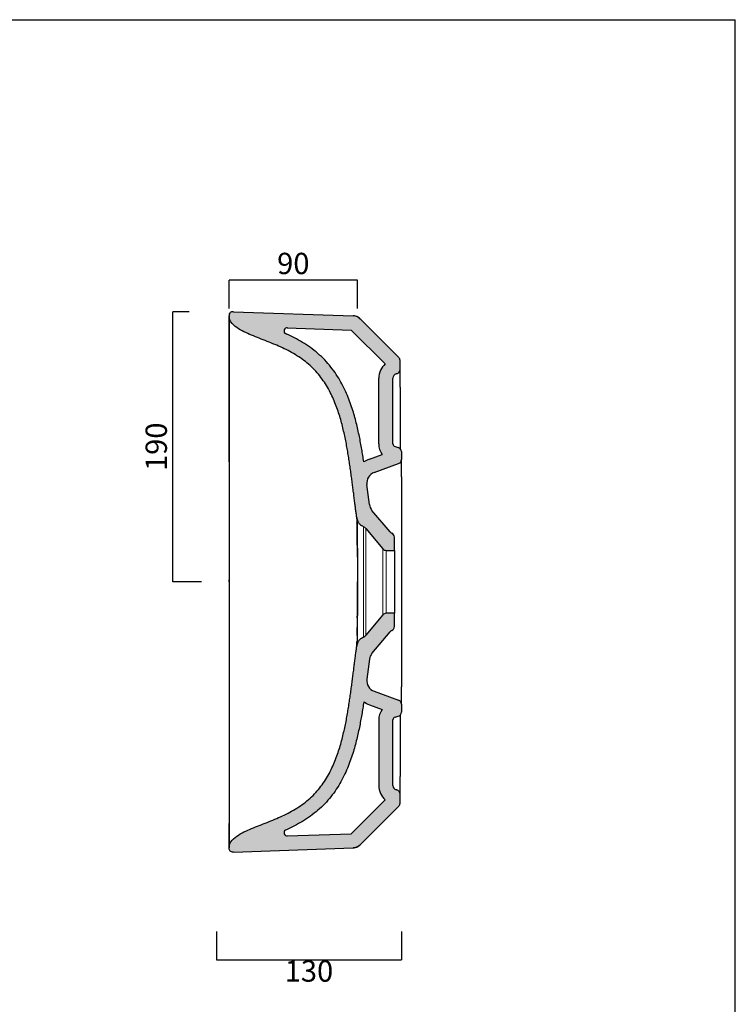
# Model space of a CAD drawing. Units: millimetres. Extents: x 9318 to 10662, y -4 to 1156.
# Drawn here: x 10160 to 10662, y 464 to 1156 of the extents above; entities that cross this region are included whole.
import ezdxf

# ---------------------------------------------------------------- set-up
doc = ezdxf.new("R2010")
doc.units = ezdxf.units.MM
doc.header["$LTSCALE"] = 0.5
doc.layers.get('Defpoints').update_dxf_attribs({"lineweight": 0})
for name, color, linetype, lineweight in [('Cartiglio e testi', 32, 'Continuous', 30), ('Quote', 5, 'Continuous', 0), ('Retino', 253, 'Continuous', 0)]:
    doc.layers.add(name, color=color, linetype=linetype, lineweight=lineweight)
doc.styles.get("Standard").update_dxf_attribs({"font": 'verdana.ttf'})
doc.dimstyles.get("Standard").update_dxf_attribs({"dimtxt": 15, "dimasz": 0.18, "dimexe": 0, "dimexo": 5, "dimgap": 2, "dimtad": 2, "dimdec": 0, "dimzin": 0, "dimdsep": 46, "dimtxsty": 'Standard', "dimblk": 'NONE', "dimcen": 2.5, "dimadec": 0, "dimazin": 0, "dimtfac": 1, "dimtdec": 0, "dimtmove": 0, "dimatfit": 3, "dimldrblk": 'NONE', "dimfxl": 0, "dimtzin": 0, "dimarcsym": 0})

# ---------------------------------------------------------------- blocks, each defined once
blk = doc.blocks.new('*D6')
at = {"layer": 'Defpoints', "color": 0, "ltscale": 0.5, "transparency": 16777216}
for p in [(10297.93, 761.02), (10427.93, 761.02), (10427.93, 495.39)]:
    blk.add_point(p, dxfattribs=at)
at = {"layer": 'Quote', "color": 0, "lineweight": -2, "ltscale": 0.5, "transparency": 16777216}
for p, q in [((10297.93, 515.39), (10297.93, 495.39)), ((10427.93, 515.39), (10427.93, 495.39)), ((10297.93, 495.39), (10427.93, 495.39))]:
    blk.add_line(p, q, dxfattribs=at)
at = {"layer": 'Quote', "color": 0, "ltscale": 0.5, "transparency": 16777216, "insert": (10362.93, 485.58), "char_height": 15, "attachment_point": 5}
blk.add_mtext('130', dxfattribs=at)
blk = doc.blocks.new('_None')
blk = doc.blocks.new('*D7')
at = {"layer": 'Defpoints', "color": 0, "ltscale": 0.5, "transparency": 16777216}
for p in [(10306.93, 973.06), (10306.93, 761.69), (10396.95, 761.02)]:
    blk.add_point(p, dxfattribs=at)
at = {"layer": 'Quote', "color": 0, "lineweight": -2, "ltscale": 0.5, "transparency": 16777216}
for p, q in [((10306.93, 953.06), (10306.93, 973.06)), ((10396.95, 973.06), (10306.93, 973.06)), ((10396.95, 953.06), (10396.95, 973.06))]:
    blk.add_line(p, q, dxfattribs=at)
at = {"layer": 'Quote', "color": 0, "ltscale": 0.5, "transparency": 16777216, "insert": (10351.94, 982.86), "char_height": 15, "attachment_point": 5}
blk.add_mtext('90', dxfattribs=at)
blk = doc.blocks.new('*D8')
at = {"layer": 'Defpoints', "color": 0, "ltscale": 0.5, "transparency": 16777216}
for p in [(10267.41, 950.92), (10283.78, 950.92), (10402.58, 761.02)]:
    blk.add_point(p, dxfattribs=at)
at = {"layer": 'Quote', "color": 0, "lineweight": -2, "ltscale": 0.5, "transparency": 16777216}
for p, q in [((10278.78, 950.92), (10267.41, 950.92)), ((10267.41, 761.02), (10267.41, 950.92)), ((10287.41, 761.02), (10267.41, 761.02))]:
    blk.add_line(p, q, dxfattribs=at)
at = {"layer": 'Quote', "color": 0, "ltscale": 0.5, "transparency": 16777216, "insert": (10257.6, 855.97), "char_height": 15, "attachment_point": 5, "rotation": 90}
blk.add_mtext('190', dxfattribs=at)

msp = doc.modelspace()

# ---------------------------------------------------------------- hatches: boundary and pattern name
at = {"layer": 'Retino', "ltscale": 0.5}
h = msp.add_hatch(color=256, dxfattribs=at)
h.dxf.hatch_style = 1
h.paths.add_polyline_path([(10399.26, 945.53), (10398.6, 946.13), (10397.9, 946.67), (10397.14, 947.13), (10395.89, 947.61), (10394.55, 947.8), (10309.73, 950.75), (10308.75, 950.63), (10308.03, 950.27), (10307.67, 949.91), (10307.28, 949.23), (10307.14, 948.61), (10307.14, 947.14), (10307.2, 946.4), (10307.58, 944.99), (10309.09, 942.49), (10311.2, 940.46), (10312.99, 939.18), (10316.15, 937.32), (10318.78, 936.01), (10321.45, 934.81), (10327.55, 932.31), (10332.33, 930.44), (10335.73, 929.09), (10338.44, 927.99), (10341.8, 926.55), (10347.08, 924.08), (10351.58, 921.69), (10356.51, 918.65), (10361.16, 915.23), (10362.27, 914.31), (10366.97, 909.91), (10372.38, 903.42), (10376.14, 897.62), (10379.55, 891.03), (10381.37, 886.8), (10384.35, 878.42), (10385.9, 873.13), (10389.36, 857.84), (10390.61, 850.78), (10396.66, 806.11), (10396.87, 804.96), (10397.22, 803.75), (10397.68, 802.79), (10398.29, 801.97), (10399.12, 801.19), (10399.94, 800.59), (10400.81, 800.06), (10401.81, 799.47), (10402.51, 798.93), (10403.09, 798.33), (10415.15, 783.95), (10415.45, 783.67), (10415.77, 783.44), (10416.17, 783.22), (10416.51, 783.1), (10417.32, 782.97), (10423.09, 782.87), (10423.08, 792.51), (10423.01, 793), (10422.9, 793.39), (10422.7, 793.82), (10422.47, 794.17), (10422.07, 794.59), (10421.54, 794.97), (10421.11, 795.17), (10420.61, 795.46), (10420.09, 795.95), (10407.25, 811.26), (10406.71, 812.02), (10406.16, 813.06), (10405.82, 814), (10405.55, 815.25), (10403.78, 829.24), (10403.73, 830.77), (10403.84, 831.64), (10404.11, 832.74), (10404.42, 833.53), (10404.88, 834.42), (10405.32, 835.06), (10405.84, 835.68), (10406.53, 836.35), (10407.5, 837.06), (10408.98, 837.77), (10426.11, 844.01), (10426.6, 844.23), (10427.13, 844.63), (10427.54, 845.11), (10427.85, 845.66), (10428.09, 846.83), (10428.09, 852.42), (10427.99, 853.19), (10427.71, 853.88), (10427.47, 854.25), (10426.56, 855.04), (10425.86, 855.32), (10423.57, 855.94), (10423.01, 856.19), (10422.5, 856.65), (10422.29, 856.99), (10422.09, 857.87), (10422.09, 904.08), (10422.16, 904.74), (10422.36, 905.34), (10422.71, 905.91), (10423.03, 906.27), (10423.51, 906.64), (10423.98, 906.87), (10424.59, 907.06), (10424.86, 907.13), (10425.27, 907.27), (10425.66, 907.47), (10426.05, 907.76), (10426.47, 908.2), (10426.79, 908.73), (10427.09, 910.03), (10427.09, 916.48), (10426.86, 917.63), (10426.21, 918.6)])
h.paths.add_polyline_path([(10392.64, 938.02), (10416.51, 914.15), (10414.46, 911.95), (10413.13, 909.7), (10412.55, 908.23), (10412.06, 906.09), (10411.93, 904.24), (10411.93, 858.02), (10412.1, 855.97), (10412.58, 854.11), (10413.24, 852.56), (10413.91, 851.41), (10414.48, 850.63), (10405.4, 847.32), (10403.36, 846.43), (10402.22, 845.8), (10401.45, 845.3), (10400.93, 848.74), (10400.49, 851.47), (10400.13, 853.67), (10399.65, 856.46), (10399.13, 859.29), (10398.58, 862.15), (10398.11, 864.48), (10397.73, 866.24), (10397.34, 868.01), (10396.64, 871.01), (10395.88, 874.06), (10394.87, 877.78), (10394.13, 880.3), (10393.11, 883.5), (10392.22, 886.09), (10391.26, 888.71), (10390.21, 891.36), (10389.37, 893.36), (10388.15, 896.05), (10386.83, 898.75), (10385.39, 901.45), (10383.83, 904.14), (10382.57, 906.14), (10381.24, 908.13), (10380.32, 909.44), (10378.35, 912.02), (10375.16, 915.78), (10372.86, 918.17), (10370.45, 920.46), (10367.93, 922.64), (10364.64, 925.2), (10363.29, 926.16), (10361.25, 927.56), (10358.47, 929.31), (10356.36, 930.54), (10354.23, 931.72), (10352.1, 932.83), (10349.95, 933.89), (10347.81, 934.89), (10346.38, 935.54), (10345.77, 936.21), (10345.56, 936.68), (10345.45, 937.36), (10345.52, 937.91), (10345.65, 938.27), (10345.88, 938.67), (10346.13, 938.96), (10346.58, 939.3), (10347.14, 939.54), (10347.7, 939.59)], flags=16)
h = msp.add_hatch(color=256, dxfattribs=at)
h.dxf.hatch_style = 1
h.paths.add_polyline_path([(10399.26, 576.51), (10398.6, 575.92), (10397.9, 575.37), (10397.14, 574.91), (10395.89, 574.44), (10394.55, 574.25), (10309.73, 571.29), (10308.75, 571.42), (10308.03, 571.78), (10307.67, 572.13), (10307.28, 572.82), (10307.14, 573.43), (10307.14, 574.91), (10307.2, 575.64), (10307.58, 577.06), (10309.09, 579.56), (10311.2, 581.59), (10312.99, 582.87), (10316.15, 584.73), (10318.78, 586.03), (10321.45, 587.23), (10327.55, 589.73), (10332.33, 591.6), (10335.73, 592.95), (10338.44, 594.06), (10341.8, 595.49), (10347.08, 597.96), (10351.58, 600.35), (10356.51, 603.4), (10361.16, 606.82), (10362.27, 607.73), (10366.97, 612.13), (10372.38, 618.63), (10376.14, 624.43), (10379.55, 631.02), (10381.37, 635.24), (10384.35, 643.62), (10385.9, 648.91), (10389.36, 664.2), (10390.61, 671.27), (10396.66, 715.94), (10396.87, 717.09), (10397.22, 718.29), (10397.68, 719.25), (10398.29, 720.08), (10399.12, 720.86), (10399.94, 721.46), (10400.81, 721.99), (10401.81, 722.58), (10402.51, 723.12), (10403.09, 723.72), (10415.15, 738.09), (10415.45, 738.38), (10415.77, 738.61), (10416.17, 738.83), (10416.51, 738.95), (10417.32, 739.08), (10423.09, 739.18), (10423.08, 729.54), (10423.01, 729.04), (10422.9, 728.66), (10422.7, 728.23), (10422.47, 727.88), (10422.07, 727.46), (10421.54, 727.08), (10421.11, 726.87), (10420.61, 726.58), (10420.09, 726.09), (10407.25, 710.79), (10406.71, 710.03), (10406.16, 708.99), (10405.82, 708.05), (10405.55, 706.79), (10403.78, 692.81), (10403.73, 691.28), (10403.84, 690.41), (10404.11, 689.3), (10404.42, 688.51), (10404.88, 687.63), (10405.32, 686.99), (10405.84, 686.37), (10406.53, 685.7), (10407.5, 684.99), (10408.98, 684.27), (10426.11, 678.04), (10426.6, 677.81), (10427.13, 677.41), (10427.54, 676.94), (10427.85, 676.38), (10428.09, 675.22), (10428.09, 669.62), (10427.99, 668.85), (10427.71, 668.16), (10427.47, 667.8), (10426.56, 667.01), (10425.86, 666.72), (10423.57, 666.11), (10423.01, 665.86), (10422.5, 665.39), (10422.29, 665.05), (10422.09, 664.18), (10422.09, 617.96), (10422.16, 617.31), (10422.36, 616.7), (10422.71, 616.14), (10423.03, 615.78), (10423.51, 615.41), (10423.98, 615.17), (10424.59, 614.99), (10424.86, 614.92), (10425.27, 614.77), (10425.66, 614.57), (10426.05, 614.29), (10426.47, 613.84), (10426.79, 613.32), (10427.09, 612.02), (10427.09, 605.56), (10426.86, 604.41), (10426.21, 603.44)])
h.paths.add_polyline_path([(10392.64, 584.02), (10416.51, 607.9), (10414.46, 610.09), (10413.13, 612.35), (10412.55, 613.82), (10412.06, 615.95), (10411.93, 617.81), (10411.93, 664.02), (10412.1, 666.07), (10412.58, 667.94), (10413.24, 669.49), (10413.91, 670.63), (10414.48, 671.42), (10405.4, 674.72), (10403.36, 675.61), (10402.22, 676.25), (10401.45, 676.74), (10400.93, 673.31), (10400.49, 670.58), (10400.13, 668.37), (10399.65, 665.58), (10399.13, 662.76), (10398.58, 659.89), (10398.11, 657.57), (10397.73, 655.81), (10397.34, 654.03), (10396.64, 651.03), (10395.88, 647.99), (10394.87, 644.27), (10394.13, 641.75), (10393.11, 638.55), (10392.22, 635.96), (10391.26, 633.34), (10390.21, 630.69), (10389.37, 628.68), (10388.15, 626), (10386.83, 623.3), (10385.39, 620.6), (10383.83, 617.91), (10382.57, 615.91), (10381.24, 613.92), (10380.32, 612.61), (10378.35, 610.02), (10375.16, 606.27), (10372.86, 603.88), (10370.45, 601.58), (10367.93, 599.4), (10364.64, 596.85), (10363.29, 595.88), (10361.25, 594.48), (10358.47, 592.73), (10356.36, 591.5), (10354.23, 590.33), (10352.1, 589.22), (10349.95, 588.16), (10347.81, 587.15), (10346.38, 586.5), (10345.77, 585.84), (10345.56, 585.37), (10345.45, 584.69), (10345.52, 584.14), (10345.65, 583.78), (10345.88, 583.37), (10346.13, 583.08), (10346.58, 582.75), (10347.14, 582.5), (10347.7, 582.45)], flags=16)

# ---------------------------------------------------------------- linework, layer by layer
at = {"color": 0, "linetype": 'Continuous', "lineweight": 30}
for p, q in [((10309.93, 950.92), (10393.93, 947.98)), ((10306.93, 947.63), (10306.93, 930.93)), ((10306.93, 930.93), (10306.93, 947.63)), ((10426.05, 918.76), (10399.43, 945.38)), ((10416.51, 914.15), (10392.64, 938.02)), ((10306.93, 930.93), (10306.93, 761.02)), ((10306.93, 845.35), (10306.93, 930.93)), ((10426.93, 910.18), (10426.93, 916.64)), ((10424.7, 907.28), (10424.15, 907.14)), ((10426.93, 897.89), (10426.93, 910.18)), ((10411.93, 858.02), (10411.93, 904.24)), ((10421.93, 858.02), (10421.93, 904.24)), ((10426.93, 897.89), (10426.93, 854.81)), ((10423.41, 856.09), (10425.7, 855.48)), ((10427.93, 852.58), (10427.93, 846.98)), ((10405.4, 847.32), (10414.48, 850.63)), ((10427.93, 834.76), (10427.93, 846.98)), ((10408.82, 837.93), (10425.95, 844.16)), ((10427.93, 834.76), (10427.93, 687.28)), ((10419.93, 796.11), (10407.2, 811.28)), ((10400.5, 800.3), (10401.33, 799.82)), ((10402.93, 798.48), (10414.91, 784.19)), ((10422.93, 783.02), (10422.93, 792.5)), ((10417.16, 783.12), (10422.93, 783.02)), ((10422.93, 783.02), (10422.93, 739.02)), ((10306.93, 761.02), (10306.93, 762.35)), ((10306.93, 761.02), (10306.93, 591.12)), ((10414.91, 737.85), (10402.93, 723.56)), ((10422.93, 739.02), (10417.16, 738.92)), ((10422.93, 729.55), (10422.93, 739.02)), ((10401.33, 722.22), (10400.5, 721.75)), ((10407.2, 710.77), (10419.93, 725.94)), ((10408.82, 684.12), (10425.95, 677.88)), ((10405.4, 674.72), (10414.48, 671.42)), ((10427.93, 675.06), (10427.93, 669.47)), ((10423.41, 665.96), (10425.7, 666.57)), ((10426.93, 667.23), (10426.93, 624.15)), ((10411.93, 664.02), (10411.93, 617.81)), ((10421.93, 617.81), (10421.93, 664.02)), ((10424.7, 614.76), (10424.15, 614.91)), ((10426.93, 605.41), (10426.93, 611.86)), ((10416.51, 607.9), (10392.64, 584.02)), ((10426.05, 603.29), (10399.43, 576.67)), ((10306.93, 591.12), (10306.93, 574.41)), ((10306.93, 574.41), (10306.93, 591.12)), ((10306.93, 574.41), (10306.93, 574.17)), ((10309.93, 571.13), (10393.93, 574.06))]:
    msp.add_line(p, q, dxfattribs=at)
at = {"color": 0, "linetype": 'Continuous', "lineweight": 0}
for p, q in [((10401.33, 761.02), (10401.33, 799.82)), ((10402.93, 798.48), (10402.93, 761.02)), ((10414.91, 761.02), (10414.91, 784.19)), ((10417.16, 783.12), (10417.16, 761.02)), ((10402.93, 761.02), (10402.93, 723.56)), ((10417.16, 761.02), (10417.16, 738.92))]:
    msp.add_line(p, q, dxfattribs=at)
at = {"color": 0, "linetype": 'Continuous', "lineweight": 30}
for points in [[(10309.93, 950.92), (10309.2, 950.9), (10308.59, 950.78), (10308.08, 950.57), (10307.67, 950.27), (10307.35, 949.87), (10307.12, 949.37), (10306.98, 948.76), (10306.93, 948.02)], [(10307.12, 949.38), (10307.11, 949.37), (10307.11, 949.36), (10307.11, 949.35), (10307.1, 949.35), (10307.1, 949.35), (10307.11, 949.36), (10307.12, 949.38), (10307.13, 949.43), (10307.16, 949.49), (10307.19, 949.57), (10307.23, 949.66), (10307.27, 949.74), (10307.31, 949.82), (10307.37, 949.91), (10307.41, 949.97)], [(10396.5, 806.26), (10396.41, 806.94), (10396.32, 807.62), (10396.23, 808.31), (10396.14, 809.01), (10396.04, 809.73), (10395.95, 810.46), (10395.85, 811.2), (10395.75, 811.96), (10395.65, 812.73), (10395.55, 813.52), (10395.45, 814.32), (10395.35, 815.14), (10395.24, 815.97), (10395.13, 816.81), (10395.03, 817.66), (10394.92, 818.53), (10394.81, 819.4), (10394.69, 820.29), (10394.58, 821.19), (10394.47, 822.1), (10394.35, 823.02), (10394.23, 823.95), (10394.11, 824.89), (10393.99, 825.84), (10393.87, 826.8), (10393.75, 827.76), (10393.62, 828.74), (10393.5, 829.72), (10393.37, 830.7), (10393.24, 831.7), (10393.11, 832.7), (10392.97, 833.71), (10392.84, 834.72), (10392.7, 835.74), (10392.56, 836.76), (10392.42, 837.79), (10392.28, 838.82), (10392.13, 839.86), (10391.98, 840.9), (10391.84, 841.94), (10391.68, 842.99), (10391.53, 844.03), (10391.37, 845.09), (10391.21, 846.14), (10391.05, 847.2), (10390.88, 848.26), (10390.71, 849.33), (10390.54, 850.4), (10390.36, 851.47), (10390.18, 852.55), (10389.99, 853.63), (10389.8, 854.71), (10389.6, 855.8), (10389.4, 856.9), (10389.2, 858), (10388.99, 859.1), (10388.77, 860.21), (10388.55, 861.32), (10388.32, 862.44), (10388.08, 863.56), (10387.84, 864.69), (10387.58, 865.82), (10387.32, 866.95), (10387.06, 868.09), (10386.78, 869.24), (10386.49, 870.39), (10386.2, 871.55), (10385.89, 872.71), (10385.58, 873.87), (10385.25, 875.04), (10384.91, 876.21), (10384.56, 877.39), (10384.19, 878.58), (10383.81, 879.76), (10383.42, 880.95), (10383.01, 882.15), (10382.59, 883.35), (10382.15, 884.55), (10381.69, 885.75), (10381.21, 886.96), (10380.72, 888.16), (10380.2, 889.37), (10379.66, 890.58), (10379.11, 891.79), (10378.53, 892.99), (10377.93, 894.2), (10377.3, 895.39), (10376.65, 896.59), (10375.98, 897.77), (10375.28, 898.95), (10374.55, 900.12), (10373.8, 901.28), (10373.02, 902.43), (10372.22, 903.57), (10371.38, 904.69), (10370.52, 905.8), (10369.64, 906.9), (10368.72, 907.97), (10367.78, 909.03), (10366.8, 910.07), (10365.81, 911.08), (10364.78, 912.08), (10363.73, 913.05), (10362.66, 914), (10361.56, 914.93), (10360.44, 915.83), (10359.3, 916.71), (10358.13, 917.57), (10356.95, 918.4), (10355.75, 919.21), (10354.53, 919.99), (10353.3, 920.75), (10352.05, 921.49), (10350.79, 922.21), (10349.51, 922.9), (10348.22, 923.58), (10346.92, 924.24), (10345.61, 924.88), (10344.3, 925.5), (10342.97, 926.11), (10341.64, 926.71), (10340.3, 927.29), (10338.95, 927.86), (10337.6, 928.42), (10336.25, 928.98), (10334.89, 929.52), (10333.53, 930.06), (10332.17, 930.6), (10330.8, 931.13), (10329.44, 931.66), (10328.07, 932.2), (10326.71, 932.74), (10325.35, 933.28), (10323.99, 933.83), (10322.64, 934.39), (10321.29, 934.97), (10319.95, 935.56), (10318.62, 936.17), (10317.3, 936.81), (10315.99, 937.47), (10314.7, 938.18), (10313.44, 938.93), (10312.22, 939.74), (10311.04, 940.61), (10309.94, 941.57), (10308.93, 942.64), (10308.07, 943.83), (10307.42, 945.14), (10307.04, 946.56), (10306.93, 948.02)], [(10399.43, 945.38), (10398.78, 946), (10398.1, 946.57), (10397.37, 947.08), (10396.58, 947.49), (10395.73, 947.76), (10394.85, 947.92), (10393.93, 947.98)], [(10399.43, 945.38), (10398.95, 945.85), (10398.41, 946.34), (10397.81, 946.81), (10397.14, 947.24), (10396.41, 947.57), (10395.63, 947.79), (10394.84, 947.92), (10393.93, 947.98)], [(10401.45, 845.3), (10401.42, 845.5), (10401.26, 846.58), (10401.09, 847.66), (10400.93, 848.74), (10400.76, 849.83), (10400.58, 850.92), (10400.4, 852.02), (10400.22, 853.12), (10400.03, 854.23), (10399.84, 855.34), (10399.65, 856.46), (10399.44, 857.59), (10399.24, 858.72), (10399.02, 859.86), (10398.8, 861), (10398.58, 862.15), (10398.35, 863.31), (10398.11, 864.48), (10397.86, 865.65), (10397.6, 866.83), (10397.34, 868.01), (10397.07, 869.21), (10396.78, 870.41), (10396.49, 871.62), (10396.19, 872.83), (10395.88, 874.06), (10395.55, 875.29), (10395.22, 876.53), (10394.87, 877.78), (10394.5, 879.03), (10394.13, 880.3), (10393.73, 881.57), (10393.32, 882.85), (10392.9, 884.14), (10392.46, 885.44), (10391.99, 886.74), (10391.51, 888.05), (10391.01, 889.37), (10390.49, 890.69), (10389.94, 892.02), (10389.37, 893.36), (10388.77, 894.7), (10388.15, 896.05), (10387.51, 897.4), (10386.83, 898.75), (10386.13, 900.1), (10385.39, 901.45), (10384.63, 902.79), (10383.83, 904.14), (10383, 905.47), (10382.14, 906.8), (10381.24, 908.13), (10380.32, 909.44), (10379.35, 910.74), (10378.35, 912.02), (10377.32, 913.29), (10376.26, 914.54), (10375.16, 915.78), (10374.03, 916.99), (10372.86, 918.17), (10371.67, 919.33), (10370.45, 920.46), (10369.2, 921.57), (10367.93, 922.64), (10366.63, 923.69), (10365.31, 924.7), (10363.97, 925.69), (10362.62, 926.64), (10361.25, 927.56), (10359.86, 928.45), (10358.47, 929.31), (10357.06, 930.14), (10355.65, 930.94), (10354.23, 931.72), (10352.81, 932.47), (10351.38, 933.19), (10349.95, 933.89), (10348.53, 934.57), (10347.1, 935.22), (10346.38, 935.54)], [(10347.71, 939.59), (10392.64, 938.02)], [(10405.39, 815.41), (10403.62, 829.39)], [(10396.55, 805.4), (10396.53, 805.77), (10396.51, 806.03), (10396.5, 806.2), (10396.5, 806.26)], [(10396.5, 806.26), (10396.63, 805.45), (10396.78, 804.77), (10396.96, 804.17), (10397.16, 803.64), (10397.39, 803.17), (10397.65, 802.73), (10397.95, 802.32), (10398.31, 801.92), (10398.72, 801.53), (10399.2, 801.14), (10399.78, 800.74), (10400.5, 800.3)], [(10396.5, 806.26), (10396.5, 806.19), (10396.52, 805.96), (10396.54, 805.58), (10396.57, 805.05), (10396.61, 804.37), (10396.65, 803.55), (10396.7, 802.58), (10396.74, 801.48), (10396.77, 800.23), (10396.81, 798.85), (10396.83, 797.34), (10396.86, 795.71), (10396.88, 793.96), (10396.89, 792.1), (10396.91, 790.14), (10396.92, 788.07), (10396.92, 785.92), (10396.93, 783.68), (10396.94, 781.36), (10396.94, 778.98), (10396.94, 776.54), (10396.95, 774.04), (10396.95, 771.5), (10396.95, 768.92), (10396.95, 766.32), (10396.95, 763.7), (10396.95, 761.02)], [(10396.94, 778.34), (10396.94, 780.82), (10396.93, 783.21), (10396.93, 785.53), (10396.92, 787.78), (10396.91, 789.93), (10396.89, 791.97), (10396.88, 793.9), (10396.86, 795.71), (10396.83, 797.4), (10396.8, 798.96), (10396.77, 800.37), (10396.73, 801.63), (10396.69, 802.78)], [(10396.95, 761.02), (10396.95, 758.39), (10396.95, 755.77), (10396.95, 753.17), (10396.95, 750.59), (10396.95, 748.05), (10396.94, 745.56), (10396.94, 743.11), (10396.94, 740.73), (10396.93, 738.41), (10396.92, 736.17), (10396.92, 734.01), (10396.91, 731.95), (10396.89, 729.98), (10396.88, 728.12), (10396.86, 726.37), (10396.83, 724.74), (10396.81, 723.23), (10396.77, 721.85), (10396.74, 720.6), (10396.7, 719.49), (10396.65, 718.52), (10396.61, 717.69), (10396.57, 717.01), (10396.54, 716.48), (10396.52, 716.1), (10396.5, 715.86), (10396.5, 715.78)], [(10396.92, 735.7), (10396.93, 738.53), (10396.94, 741.47), (10396.94, 744.52), (10396.95, 747.66), (10396.95, 750.88), (10396.95, 754.14), (10396.95, 757.45), (10396.95, 761.02)], [(10396.81, 723.34), (10396.83, 724.49), (10396.85, 725.71), (10396.87, 727), (10396.89, 729.02)], [(10400.5, 721.75), (10399.8, 721.32), (10399.22, 720.91), (10398.73, 720.52), (10398.32, 720.14), (10397.97, 719.74), (10397.66, 719.33), (10397.39, 718.89), (10397.16, 718.42), (10396.96, 717.89), (10396.79, 717.3), (10396.63, 716.62), (10396.5, 715.78)], [(10306.93, 574.02), (10307.04, 575.49), (10307.42, 576.9), (10308.07, 578.21), (10308.93, 579.4), (10309.93, 580.47), (10311.04, 581.43), (10312.22, 582.31), (10313.44, 583.11), (10314.7, 583.87), (10315.99, 584.57), (10317.29, 585.24), (10318.61, 585.88), (10319.94, 586.49), (10321.29, 587.08), (10322.64, 587.65), (10323.99, 588.21), (10325.35, 588.76), (10326.71, 589.31), (10328.07, 589.85), (10329.43, 590.38), (10330.8, 590.91), (10332.16, 591.45), (10333.53, 591.98), (10334.89, 592.52), (10336.24, 593.07), (10337.6, 593.62), (10338.95, 594.18), (10340.29, 594.75), (10341.63, 595.34), (10342.97, 595.93), (10344.29, 596.54), (10345.61, 597.16), (10346.92, 597.81), (10348.22, 598.46), (10349.51, 599.14), (10350.78, 599.84), (10352.05, 600.55), (10353.29, 601.29), (10354.53, 602.05), (10355.75, 602.84), (10356.95, 603.64), (10358.13, 604.48), (10359.3, 605.33), (10360.44, 606.21), (10361.56, 607.11), (10362.66, 608.04), (10363.73, 608.99), (10364.78, 609.96), (10365.8, 610.96), (10366.8, 611.98), (10367.77, 613.01), (10368.72, 614.07), (10369.63, 615.15), (10370.52, 616.24), (10371.38, 617.35), (10372.22, 618.47), (10373.02, 619.61), (10373.8, 620.76), (10374.55, 621.92), (10375.28, 623.09), (10375.98, 624.27), (10376.65, 625.46), (10377.3, 626.65), (10377.92, 627.85), (10378.53, 629.05), (10379.11, 630.25), (10379.66, 631.46), (10380.2, 632.67), (10380.71, 633.88), (10381.21, 635.09), (10381.69, 636.29), (10382.14, 637.5), (10382.59, 638.7), (10383.01, 639.9), (10383.42, 641.09), (10383.81, 642.28), (10384.19, 643.47), (10384.56, 644.65), (10384.91, 645.83), (10385.25, 647), (10385.58, 648.17), (10385.89, 649.34), (10386.2, 650.5), (10386.49, 651.65), (10386.78, 652.8), (10387.06, 653.95), (10387.32, 655.09), (10387.58, 656.23), (10387.83, 657.36), (10388.08, 658.48), (10388.32, 659.61), (10388.55, 660.72), (10388.77, 661.83), (10388.99, 662.94), (10389.2, 664.05), (10389.4, 665.14), (10389.6, 666.24), (10389.8, 667.33), (10389.99, 668.41), (10390.18, 669.5), (10390.36, 670.57), (10390.54, 671.65), (10390.71, 672.72), (10390.88, 673.78), (10391.05, 674.84), (10391.21, 675.9), (10391.37, 676.96), (10391.53, 678.01), (10391.68, 679.06), (10391.83, 680.1), (10391.98, 681.15), (10392.13, 682.19), (10392.28, 683.22), (10392.42, 684.25), (10392.56, 685.28), (10392.7, 686.3), (10392.84, 687.32), (10392.97, 688.34), (10393.11, 689.34), (10393.24, 690.34), (10393.37, 691.34), (10393.49, 692.33), (10393.62, 693.31), (10393.75, 694.28), (10393.87, 695.25), (10393.99, 696.2), (10394.11, 697.15), (10394.23, 698.09), (10394.35, 699.02), (10394.47, 699.94), (10394.58, 700.85), (10394.69, 701.75), (10394.81, 702.64), (10394.92, 703.52), (10395.03, 704.38), (10395.13, 705.23), (10395.24, 706.08), (10395.35, 706.9), (10395.45, 707.72), (10395.55, 708.52), (10395.65, 709.31), (10395.75, 710.08), (10395.85, 710.84), (10395.95, 711.59), (10396.04, 712.32), (10396.14, 713.03), (10396.23, 713.73), (10396.32, 714.43), (10396.41, 715.11), (10396.5, 715.78)], [(10396.5, 715.78), (10396.5, 715.84), (10396.51, 715.98), (10396.52, 716.23), (10396.55, 716.58), (10396.57, 717.02), (10396.6, 717.56), (10396.64, 718.2), (10396.68, 719.05)], [(10405.39, 706.64), (10403.62, 692.66)], [(10427.93, 675.06), (10427.93, 675.14), (10427.93, 675.37), (10427.93, 675.74), (10427.93, 676.25), (10427.93, 676.89), (10427.93, 677.66), (10427.93, 678.55), (10427.93, 679.55), (10427.93, 680.66), (10427.93, 681.86), (10427.93, 683.12), (10427.93, 684.45), (10427.93, 685.83), (10427.93, 687.28)], [(10401.45, 676.74), (10401.42, 676.54), (10401.26, 675.47), (10401.09, 674.39), (10400.93, 673.31), (10400.76, 672.22), (10400.58, 671.13), (10400.4, 670.03), (10400.22, 668.93), (10400.03, 667.82), (10399.84, 666.7), (10399.65, 665.58), (10399.44, 664.46), (10399.24, 663.33), (10399.02, 662.19), (10398.8, 661.04), (10398.58, 659.89), (10398.35, 658.73), (10398.11, 657.57), (10397.86, 656.4), (10397.6, 655.22), (10397.34, 654.03), (10397.07, 652.84), (10396.78, 651.64), (10396.49, 650.43), (10396.19, 649.21), (10395.88, 647.99), (10395.55, 646.75), (10395.22, 645.51), (10394.87, 644.27), (10394.5, 643.01), (10394.13, 641.75), (10393.73, 640.47), (10393.32, 639.19), (10392.9, 637.91), (10392.46, 636.61), (10391.99, 635.31), (10391.51, 634), (10391.01, 632.68), (10390.49, 631.35), (10389.94, 630.02), (10389.37, 628.68), (10388.77, 627.34), (10388.15, 626), (10387.51, 624.65), (10386.83, 623.3), (10386.13, 621.95), (10385.39, 620.6), (10384.63, 619.25), (10383.83, 617.91), (10383, 616.57), (10382.14, 615.24), (10381.24, 613.92), (10380.32, 612.61), (10379.35, 611.31), (10378.35, 610.02), (10377.32, 608.75), (10376.26, 607.5), (10375.16, 606.27), (10374.03, 605.06), (10372.86, 603.88), (10371.67, 602.72), (10370.45, 601.58), (10369.2, 600.48), (10367.93, 599.4), (10366.63, 598.36), (10365.31, 597.34), (10363.97, 596.36), (10362.62, 595.4), (10361.25, 594.48), (10359.86, 593.59), (10358.47, 592.73), (10357.06, 591.9), (10355.65, 591.1), (10354.23, 590.33), (10352.81, 589.58), (10351.38, 588.86), (10349.95, 588.16), (10348.53, 587.48), (10347.1, 586.82), (10346.38, 586.5)], [(10426.93, 611.86), (10426.93, 611.94), (10426.93, 612.18), (10426.93, 612.56), (10426.93, 613.09), (10426.93, 613.75), (10426.93, 614.54), (10426.93, 615.46), (10426.93, 616.48), (10426.93, 617.6), (10426.93, 618.81), (10426.93, 620.08), (10426.93, 621.4), (10426.93, 622.77), (10426.93, 624.15)], [(10347.71, 582.45), (10392.64, 584.02)], [(10306.93, 574.5), (10306.93, 574.46), (10306.93, 574.3)], [(10393.93, 574.06), (10394.81, 574.12), (10395.69, 574.27), (10396.54, 574.54), (10397.34, 574.94), (10398.07, 575.45), (10398.75, 576.02), (10399.43, 576.67)], [(10399.43, 576.67), (10398.95, 576.2), (10398.41, 575.71), (10397.81, 575.23), (10397.14, 574.81), (10396.41, 574.47), (10395.63, 574.25), (10394.84, 574.13), (10393.93, 574.06)], [(10309.93, 571.13), (10309.2, 571.15), (10308.59, 571.26), (10308.08, 571.47), (10307.67, 571.78), (10307.35, 572.18), (10307.12, 572.68), (10306.98, 573.28), (10306.93, 574.02)]]:
    msp.add_lwpolyline(points, dxfattribs=at)
at = {"color": 0, "linetype": 'Continuous', "lineweight": 0}
for points in [[(10401.33, 722.22), (10401.33, 722.3), (10401.33, 722.53), (10401.33, 722.9), (10401.33, 723.42), (10401.33, 724.07), (10401.33, 724.85), (10401.33, 725.76), (10401.33, 726.78), (10401.33, 727.9), (10401.33, 729.12), (10401.33, 730.41), (10401.33, 731.77), (10401.33, 733.2), (10401.33, 734.67), (10401.33, 736.18), (10401.33, 737.72), (10401.33, 739.28), (10401.33, 740.85), (10401.33, 742.42), (10401.33, 743.99), (10401.33, 745.55), (10401.33, 747.1), (10401.33, 748.62), (10401.33, 750.12), (10401.33, 751.6), (10401.33, 753.04), (10401.33, 754.46), (10401.33, 755.84), (10401.33, 757.18), (10401.33, 758.48), (10401.33, 759.75), (10401.33, 761.02)], [(10414.91, 737.85), (10414.91, 737.93), (10414.91, 738.17), (10414.91, 738.56), (10414.91, 739.1), (10414.91, 739.78), (10414.91, 740.58), (10414.91, 741.48), (10414.91, 742.49), (10414.91, 743.56), (10414.91, 744.71), (10414.91, 745.9), (10414.91, 747.12), (10414.91, 748.36), (10414.91, 749.62), (10414.91, 750.87), (10414.91, 752.11), (10414.91, 753.33), (10414.91, 754.53), (10414.91, 755.71), (10414.91, 756.84), (10414.91, 757.95), (10414.91, 759.01), (10414.91, 760.04), (10414.91, 761.02)]]:
    msp.add_lwpolyline(points, dxfattribs=at)
at = {"ltscale": 0.5}
for centre, start, end in [((10347.69, 937.36), 86.36374, 234.16831), ((10347.69, 584.69), 125.83169, 273.63626)]:
    msp.add_arc(centre, 2.24, start, end, dxfattribs=at)
at = {"color": 0, "linetype": 'Continuous', "lineweight": 30}
for centre, radius, start, end in [((10424.93, 904.24), 13, 130.3214, 179.99947), ((10423.93, 916.64), 3, 0.00001, 44.99999), ((10424.93, 904.24), 3, 105.00053, 179.99947), ((10423.93, 910.18), 3, 285.00053, 359.99947), ((10423.93, 858.02), 12, 180.0027, 218.04847), ((10423.93, 858.02), 2, 180.0027, 254.9973), ((10424.93, 852.58), 3, 0.00053, 74.99947), ((10411.55, 830.41), 18, 110, 124.15345), ((10424.93, 846.98), 3, 290.00196, 359.99804), ((10411.55, 830.41), 8, 110, 187.31162), ((10413.33, 816.42), 8, 187.28037, 220), ((10398.33, 794.62), 6, 40.00028, 59.99972), ((10422.23, 798.04), 3, 220.00003, 247.4472), ((10419.93, 792.5), 3, 0.00054, 67.44668), ((10417.21, 786.12), 3, 220.00002, 268.99998), ((10417.21, 735.92), 3, 91.00002, 139.99998), ((10422.23, 724.01), 3, 112.5528, 139.99997), ((10419.93, 729.55), 3, 292.55332, 359.99946), ((10398.33, 727.42), 6, 300.00028, 319.99972), ((10413.33, 705.63), 8, 140, 172.71963), ((10411.55, 691.64), 8, 172.68838, 250), ((10411.55, 691.64), 18, 235.84655, 250), ((10423.93, 664.02), 12, 141.95153, 179.9973), ((10424.93, 675.06), 3, 0.00196, 69.99804), ((10423.93, 664.02), 2, 105.0027, 179.9973), ((10424.93, 669.47), 3, 285.00053, 359.99947), ((10424.93, 617.81), 13, 180.00053, 229.6786), ((10424.93, 617.81), 3, 180.00053, 254.99947), ((10423.93, 611.86), 3, 0.00053, 74.99947), ((10423.93, 605.41), 3, 315.00001, 359.99999)]:
    msp.add_arc(centre, radius, start, end, dxfattribs=at)
at = {"layer": 'Cartiglio e testi'}
for p in [(9318.27, 1156.13), (10662.44, -3.9)]:
    msp.add_line(p, (10662.44, 1156.13), dxfattribs=at)

# ---------------------------------------------------------------- dimensions: what is measured, and where the dimension line sits
at = {"layer": 'Quote', "ltscale": 0.5}
for base, p1, p2, picture, middle in [((10306.93, 973.06), (10396.95, 761.02), (10306.93, 761.69), '*D7', (10351.94, 982.86)), ((10427.93, 495.39), (10297.93, 761.02), (10427.93, 761.02), '*D6', (10362.93, 485.58))]:
    dim = msp.add_linear_dim(base=base, p1=p1, p2=p2, dimstyle='Standard', override={"dimpost": '<>'}, dxfattribs=at)
    dim.commit()
    dim.dimension.update_dxf_attribs({"geometry": picture, "text_midpoint": middle})
dim = msp.add_linear_dim(base=(10267.41, 950.92), p1=(10402.58, 761.02), p2=(10283.78, 950.92), angle=90, dimstyle='Standard', override={"dimpost": '<>'}, dxfattribs=at)
dim.commit()
dim.dimension.update_dxf_attribs({"geometry": '*D8', "text_midpoint": (10257.6, 855.97)})

doc.saveas('drawing.dxf')
